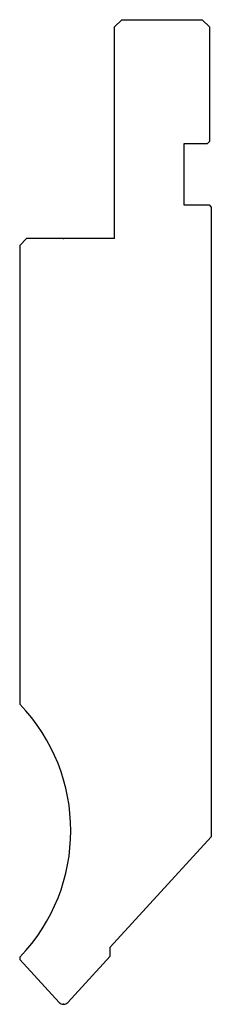
# Model space of a CAD drawing. Extents: x 45 to 71, y 59 to 194.
import ezdxf

# ---------------------------------------------------------------- set-up
doc = ezdxf.new("R2010")
doc.units = 0
doc.layers.get('0').update_dxf_attribs({"color": 1, "linetype": 'CONTINUOUS'})
doc.layers.add('1', color=1, linetype='CONTINUOUS')
doc.layers.add('2', color=1, linetype='CONTINUOUS')

msp = doc.modelspace()

# ---------------------------------------------------------------- linework, layer by layer
at = {"color": 7, "linetype": 'CONTINUOUS'}
for p, q in [((59.077599, 193.613267), (58.077599, 192.613267)), ((59.077599, 193.613267), (70.077599, 193.613267)), ((70.077599, 193.613267), (71.077599, 192.613267)), ((58.077599, 163.613267), (58.077599, 192.613267)), ((71.077599, 192.613267), (71.077599, 176.913267)), ((71.077599, 176.913267), (70.777599, 176.613267)), ((67.577599, 176.613267), (67.577599, 168.213267)), ((70.777599, 176.613267), (67.577599, 176.613267)), ((67.577599, 168.213267), (71.027599, 168.213267)), ((71.027599, 168.213267), (71.327599, 167.913267)), ((71.327599, 167.913267), (71.327599, 81.583984)), ((46.027599, 163.613267), (45.077599, 162.663267)), ((58.077599, 163.613267), (46.027599, 163.613267)), ((45.077599, 162.663267), (45.077599, 99.762619)), ((57.47223, 66.463501), (71.327599, 81.583984)), ((57.47223, 65.205342), (57.47223, 66.463501)), ((45.077599, 65.063915), (45.077599, 64.774679)), ((51.667421, 58.870505), (57.47223, 65.205342)), ((50.487778, 58.870505), (45.077599, 64.774679))]:
    msp.add_line(p, q, dxfattribs=at)
for centre, radius, start, end in [((27.077599, 82.413267), 25, 316.05448, 43.94552), ((51.077599, 59.410977), 0.8, 222.5, 317.5)]:
    msp.add_arc(centre, radius, start, end, dxfattribs=at)
at = {"layer": '1', "color": 9, "linetype": 'CONTINUOUS'}
msp.add_point((51.077599, 163.613266), dxfattribs=at)
at = {"layer": '2', "color": 9, "linetype": 'CONTINUOUS'}
msp.add_point((51.077599, 58.610977), dxfattribs=at)

doc.saveas('drawing.dxf')
